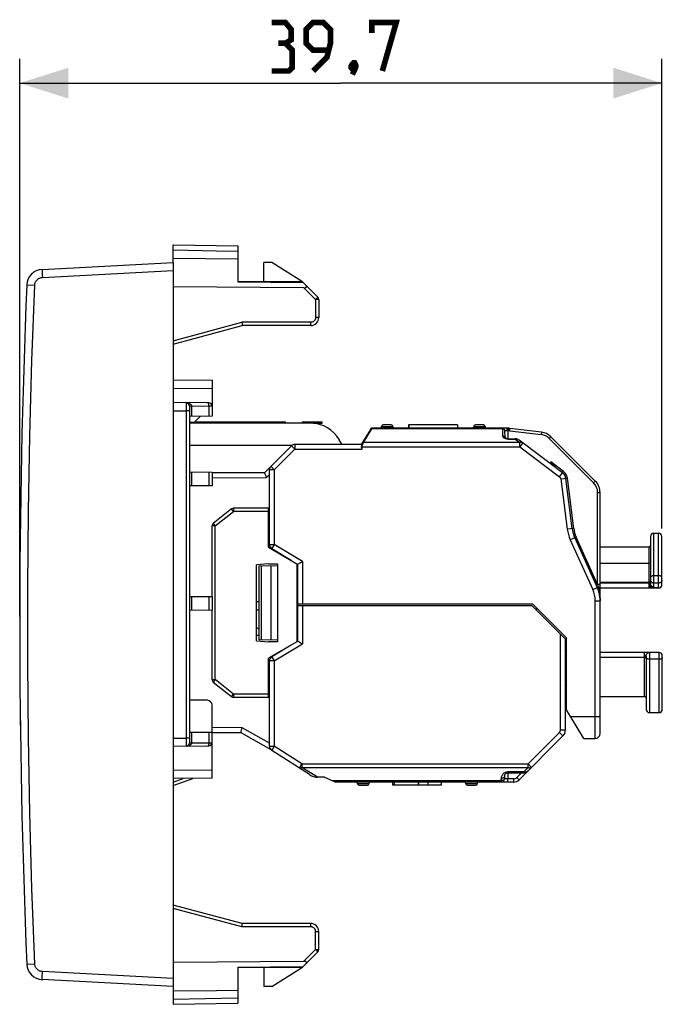
# Model space of a CAD drawing. Units: millimetres. Extents: x -57.7 to 22.5, y -22.7 to 38.3.
# Drawn here: x -57.7 to -17.9, y -22.7 to 38.3 of the extents above; entities that cross this region are included whole.
import ezdxf

# ---------------------------------------------------------------- set-up
doc = ezdxf.new("R2010")
doc.units = ezdxf.units.MM
doc.header["$LTSCALE"] = 16.335
doc.layers.get('0').update_dxf_attribs({"linetype": 'CONTINUOUS'})
for name, color, linetype in [('ASSI', 7, 'CONTINUOUS'), ('DRAFT', 7, 'CONTINUOUS'), ('IMPORT_IGES', 7, 'CONTINUOUS'), ('RACCORDO', 7, 'CONTINUOUS')]:
    doc.layers.add(name, color=color, linetype=linetype)
doc.styles.get("Standard").update_dxf_attribs({"font": 'txt', "width": 0.8})
doc.dimstyles.new('DIMSTYLE_2', dxfattribs={"dimtxt": 3, "dimasz": 3, "dimexe": 1.5, "dimexo": 0.5, "dimgap": 0.75, "dimtad": 1, "dimdec": 1, "dimtxsty": 'STANDARD', "dimblk": '_FILLED', "dimblk1": '_FILLED', "dimblk2": '_FILLED', "dimcen": 0.09, "dimazin": 2, "dimtfac": 1, "dimtdec": 1, "dimtofl": 0, "dimtmove": 0, "dimatfit": 3, "dimldrblk": '_FILLED', "dimfxl": 1, "dimtolj": 1, "dimarcsym": 0})

# ---------------------------------------------------------------- blocks, each defined once
blk = doc.blocks.new('_FILLED')
at = {"color": 0, "linetype": 'BYBLOCK'}
blk.add_solid([(0, 0), (-1, 0.317), (-1, -0.317)], dxfattribs=at)
blk = doc.blocks.new('*D2')
at = {"color": 7, "linetype": 'CONTINUOUS'}
for p, q in [((-57.7, 1.343), (-57.7, 35.843)), ((-17.975, 6.79), (-17.975, 35.843)), ((-57.7, 34.343), (-37.837, 34.343)), ((-17.975, 34.343), (-37.837, 34.343))]:
    blk.add_line(p, q, dxfattribs=at)
at = {"color": 7, "linetype": 'CONTINUOUS', "xscale": 3, "yscale": 3, "zscale": 3, "rotation": 180}
blk.add_blockref('_FILLED', (-57.7, 34.343), dxfattribs=at)
at = {"color": 7, "linetype": 'CONTINUOUS', "xscale": 3, "yscale": 3, "zscale": 3}
blk.add_blockref('_FILLED', (-17.975, 34.343), dxfattribs=at)

msp = doc.modelspace()

# ---------------------------------------------------------------- linework, layer by layer
at = {"color": 7, "linetype": 'CONTINUOUS'}
for p, q in [((-56.311, 22.818), (-48.2, 23.243)), ((-48.2, 23.243), (-48.2, -21.557)), ((-42.1, 23.243), (-42.6, 23.243)), ((-46.9, 13.343), (-47.2, 13.343)), ((-46.77, 13.293), (-46.77, 13.393)), ((-46.77, 13.393), (-46.661, 13.393)), ((-46.747, 13.293), (-46.747, 13.393)), ((-46.738, 13.293), (-46.738, 13.393)), ((-46.685, 13.293), (-46.685, 13.393)), ((-46.661, 13.293), (-46.661, 13.393)), ((-46.655, 13.393), (-43.27, 13.393)), ((-46.448, 13.293), (-46.448, 13.393)), ((-46.285, 13.293), (-46.285, 13.393)), ((-46.265, 13.293), (-46.265, 13.393)), ((-46.089, 13.293), (-46.089, 13.393)), ((-45.642, 13.293), (-45.642, 13.393)), ((-45.621, 13.293), (-45.621, 13.393)), ((-45.493, 13.293), (-45.493, 13.393)), ((-45.216, 13.293), (-45.216, 13.393)), ((-45.204, 13.293), (-45.204, 13.393)), ((-45.008, 13.293), (-45.008, 13.393)), ((-44.863, 13.293), (-44.863, 13.393)), ((-44.839, 13.293), (-44.839, 13.393)), ((-44.796, 13.293), (-44.796, 13.393)), ((-44.197, 13.293), (-44.197, 13.393)), ((-44.114, 13.293), (-44.114, 13.393)), ((-44.096, 13.293), (-44.096, 13.393)), ((-44.025, 13.293), (-44.025, 13.393)), ((-43.963, 13.293), (-43.963, 13.393)), ((-43.909, 13.393), (-43.909, 13.293)), ((-43.9, 13.293), (-43.9, 13.393)), ((-43.838, 13.293), (-43.838, 13.393)), ((-43.81, 13.293), (-43.81, 13.393)), ((-43.388, 13.293), (-43.388, 13.393)), ((-43.357, 13.293), (-43.357, 13.393)), ((-43.295, 13.293), (-43.295, 13.393)), ((-43.27, 13.293), (-43.27, 13.393)), ((-43.267, 13.393), (-42.952, 13.393)), ((-43.112, 13.293), (-43.112, 13.393)), ((-42.95, 13.293), (-42.95, 13.393)), ((-42.95, 13.393), (-41.265, 13.393)), ((-42.939, 13.293), (-42.939, 13.393)), ((-42.653, 13.293), (-42.653, 13.393)), ((-42.335, 13.293), (-42.335, 13.393)), ((-42.319, 13.293), (-42.319, 13.393)), ((-42.078, 13.293), (-42.078, 13.393)), ((-41.904, 13.293), (-41.904, 13.393)), ((-41.884, 13.293), (-41.884, 13.393)), ((-41.747, 13.293), (-41.747, 13.393)), ((-41.531, 13.293), (-41.531, 13.393)), ((-41.517, 13.293), (-41.517, 13.393)), ((-41.264, 13.293), (-41.264, 13.393)), ((-40.2, 13.293), (-40.2, 13.393)), ((-40.2, 13.393), (-38.981, 13.393)), ((-39.522, 13.293), (-38.981, 13.293)), ((-39.424, 13.293), (-39.424, 13.393)), ((-39.019, 13.293), (-39.019, 13.393)), ((-38.981, 13.293), (-38.981, 13.393)), ((-42.9, 2.243), (-43.05, 2.243)), ((-43.05, 1.743), (-42.9, 1.743)), ((-48.2, -21.557), (-56.311, -21.132)), ((-42.1, -21.557), (-42.6, -21.557))]:
    msp.add_line(p, q, dxfattribs=at)
at = {"color": 250, "linetype": 'CONTINUOUS'}
for p, q in [((-56.309, 22.652), (-56.305, 22.568)), ((-56.305, 22.568), (-56.301, 22.472)), ((-56.293, 22.318), (-48.2, 22.742)), ((-56.301, 22.472), (-56.293, 22.318)), ((-46.652, 13.293), (-46.652, 13.393)), ((-46.576, 13.293), (-46.576, 13.393)), ((-46.226, 13.293), (-46.226, 13.393)), ((-45.792, 13.293), (-45.792, 13.393)), ((-45.71, 13.293), (-45.71, 13.393)), ((-45.516, 13.293), (-45.516, 13.393)), ((-44.958, 13.293), (-44.958, 13.393)), ((-43.801, 13.293), (-43.801, 13.393)), ((-43.782, 13.293), (-43.782, 13.393)), ((-43.72, 13.293), (-43.72, 13.393)), ((-43.61, 13.293), (-43.61, 13.393)), ((-43.443, 13.293), (-43.443, 13.393)), ((-43.178, 13.293), (-43.178, 13.393)), ((-42.58, 13.293), (-42.58, 13.393)), ((-41.938, 13.293), (-41.938, 13.393)), ((-41.406, 13.293), (-41.406, 13.393)), ((-41.274, 13.293), (-41.274, 13.393)), ((-40.078, 13.293), (-40.078, 13.393)), ((-39.782, 13.293), (-39.782, 13.393)), ((-39.522, 13.293), (-39.522, 13.393)), ((-39.188, 13.293), (-39.188, 13.393)), ((-57.258, -20.176), (-57.255, -20.175)), ((-57.255, -20.175), (-56.767, -20.155)), ((-56.299, -20.737), (-56.293, -20.633)), ((-48.2, -21.057), (-56.293, -20.633)), ((-56.311, -21.037), (-56.309, -20.967)), ((-56.309, -20.967), (-56.305, -20.882)), ((-56.305, -20.882), (-56.299, -20.737))]:
    msp.add_line(p, q, dxfattribs=at)
at = {"color": 7, "linetype": 'CONTINUOUS', "const_width": 0.35}
for points in [[(-41.266, 36.807), (-40.909, 37.021), (-40.909, 37.664), (-41.266, 38.093), (-42.123, 38.093)], [(-39.551, 35.093), (-38.694, 35.95), (-38.48, 36.807), (-38.48, 37.664), (-38.909, 38.093), (-39.551, 38.093), (-39.98, 37.664), (-39.98, 36.807), (-39.551, 36.378), (-38.623, 36.378)], [(-35.909, 37.45), (-35.909, 38.093), (-34.409, 38.093), (-35.266, 35.093)], [(-42.123, 35.093), (-41.051, 35.093), (-40.837, 35.307), (-40.837, 36.378), (-41.266, 36.807), (-41.694, 36.807)], [(-36.98, 35.593), (-36.909, 35.45), (-36.909, 35.378), (-37.051, 35.236), (-37.123, 35.236), (-37.194, 35.307), (-37.194, 35.378), (-37.123, 35.521), (-37.051, 35.593), (-36.98, 35.593)], [(-36.909, 35.378), (-36.98, 35.164), (-37.123, 34.878)]]:
    msp.add_lwpolyline(points, dxfattribs=at)
at = {"color": 250, "linetype": 'CONTINUOUS'}
for points in [[(-56.311, 22.818), (-56.312, 22.815), (-56.312, 22.807), (-56.312, 22.793), (-56.312, 22.774), (-56.312, 22.751), (-56.311, 22.722), (-56.309, 22.652)], [(-56.767, 21.84), (-56.763, 21.881), (-56.757, 21.921), (-56.747, 21.961), (-56.734, 22), (-56.717, 22.037), (-56.698, 22.073), (-56.675, 22.108), (-56.65, 22.14), (-56.623, 22.171), (-56.593, 22.199), (-56.56, 22.224), (-56.526, 22.247), (-56.49, 22.266), (-56.453, 22.283), (-56.414, 22.297), (-56.375, 22.307), (-56.335, 22.314), (-56.293, 22.318)], [(-57.258, 21.861), (-57.255, 21.861), (-56.767, 21.84)], [(-56.767, -20.155), (-56.941, -15.49), (-57.072, -10.824), (-57.159, -6.158), (-57.203, -1.491), (-57.203, 3.177), (-57.159, 7.844), (-57.072, 12.51), (-56.941, 17.175), (-56.767, 21.84)], [(-56.293, -20.633), (-56.335, -20.629), (-56.375, -20.622), (-56.414, -20.612), (-56.453, -20.598), (-56.49, -20.581), (-56.526, -20.561), (-56.56, -20.539), (-56.593, -20.513), (-56.623, -20.485), (-56.65, -20.455), (-56.675, -20.422), (-56.698, -20.388), (-56.717, -20.352), (-56.734, -20.314), (-56.747, -20.275), (-56.757, -20.236), (-56.763, -20.196), (-56.767, -20.155)], [(-56.311, -21.132), (-56.312, -21.129), (-56.312, -21.121), (-56.312, -21.108), (-56.312, -21.089), (-56.312, -21.065), (-56.311, -21.037)]]:
    msp.add_lwpolyline(points, dxfattribs=at)
at = {"color": 7, "linetype": 'CONTINUOUS'}
for centre, radius, start, end in [((-56.259, 21.819), 1, 93, 177.59077), ((442.3, 0.843), 500, 177.59077, 182.40923), ((-56.259, -20.134), 1, 182.40923, 267)]:
    msp.add_arc(centre, radius, start, end, dxfattribs=at)
at = {"layer": 'ASSI', "color": 7, "linetype": 'CONTINUOUS'}
for p, q in [((-45.8, 2.553), (-45.8, 6.946)), ((-45.8, -2.56), (-45.8, 1.733))]:
    msp.add_line(p, q, dxfattribs=at)
at = {"layer": 'ASSI', "color": 250, "linetype": 'CONTINUOUS'}
msp.add_line((-45.6, -2.56), (-45.6, 6.946), dxfattribs=at)
at = {"layer": 'DRAFT', "color": 7, "linetype": 'CONTINUOUS'}
for p, q in [((-48.2, 23.243), (-48.2, 24.343)), ((-48.2, 24.343), (-44.2, 24.273)), ((-48.2, 24.023), (-45.52, 23.97)), ((-45.52, 23.97), (-44.2, 23.943)), ((-44.2, 24.273), (-44.2, 22.043)), ((-48.2, 23.506), (-44.2, 23.473)), ((-42.6, 22.043), (-42.6, 23.243)), ((-40.2, 22.043), (-42.1, 23.243)), ((-40.2, 22.043), (-44.2, 22.043)), ((-44.2, 22.043), (-40.164, 22.007)), ((-40.2, 22.043), (-40.164, 22.007)), ((-46.516, 13.726), (-46.9, 13.343)), ((-44.2, -20.357), (-40.164, -20.322)), ((-44.2, -20.357), (-40.2, -20.357)), ((-44.2, -20.357), (-44.2, -22.587)), ((-42.6, -20.357), (-42.6, -21.557)), ((-42.1, -21.557), (-40.2, -20.357)), ((-40.2, -20.357), (-40.164, -20.322)), ((-48.2, -21.557), (-48.2, -22.657)), ((-48.2, -21.82), (-45.52, -21.797)), ((-45.52, -21.797), (-44.2, -21.787)), ((-48.2, -22.337), (-44.2, -22.257)), ((-48.2, -22.657), (-44.2, -22.587))]:
    msp.add_line(p, q, dxfattribs=at)
at = {"layer": 'IMPORT_IGES', "color": 7, "linetype": 'CONTINUOUS'}
for p, q in [((-39.676, 13.293), (-47.2, 13.293)), ((-36.009, 12.916), (-36.544, 12.037)), ((-27.61, 12.993), (-35.905, 12.993)), ((-34.712, 13.193), (-35.212, 13.193)), ((-30.613, 13.193), (-33.649, 13.193)), ((-33.648, 13.193), (-33.648, 12.993)), ((-33.612, 12.993), (-33.612, 13.193)), ((-30.613, 13.193), (-30.613, 12.993)), ((-29.013, 13.193), (-29.513, 13.193)), ((-27.837, 12.952), (-27.838, 12.993)), ((-27.677, 12.398), (-27.688, 12.846)), ((-25.425, 12.747), (-27.373, 12.979)), ((-37.777, 11.993), (-37.928, 12.264)), ((-27.472, 12.336), (-27.048, 12.336)), ((-24.118, 10.224), (-26.81, 12.253)), ((-24.836, 12.461), (-22.093, 9.717)), ((-47.2, 11.943), (-40.841, 11.943)), ((-42.56, 10.232), (-40.888, 11.905)), ((-40.675, 11.993), (-36.558, 11.993)), ((-36.558, 11.985), (-36.558, 11.86)), ((-36.544, 12.037), (-36.546, 12.033)), ((-42.25, 5.797), (-42.25, 10.418)), ((-42.56, 10.232), (-45.8, 10.221)), ((-42.552, 10.211), (-42.514, 10.119)), ((-42.514, 10.119), (-42.5, 10.087)), ((-23.529, 6.782), (-23.923, 9.888)), ((-21.8, -5.903), (-21.8, 9.01)), ((-44.589, 8), (-45.724, 7.103)), ((-42.3, 8.043), (-44.465, 8.043)), ((-42.3, 5.619), (-42.3, 8.043)), ((-23.368, 6.212), (-21.977, 3.135)), ((-18.675, 6.29), (-18.675, 3.354)), ((-18.475, 6.49), (-18.175, 6.49)), ((-17.975, 3.293), (-17.975, 6.29)), ((-42.3, 5.619), (-40.55, 4.608)), ((-42.105, 5.54), (-40.914, 4.819)), ((-21.8, 5.647), (-18.775, 5.647)), ((-42.3, 4.608), (-43.05, 4.543)), ((-43.05, -0.157), (-43.05, 4.543)), ((-42.9, 4.483), (-41.75, 4.503)), ((-42.9, 4.483), (-42.9, -0.098)), ((-42.3, 4.608), (-41.75, 4.608)), ((-42.15, -0.111), (-42.15, 4.496)), ((-41.75, 4.608), (-41.75, -0.223)), ((-40.55, 4.608), (-40.55, -0.223)), ((-40.55, 4.598), (-40.5, 4.568)), ((-40.443, 4.599), (-40.5, 4.568)), ((-40.5, -0.182), (-40.5, 4.568)), ((-18.175, 3.093), (-21.8, 3.093)), ((-25.95, 2.098), (-40.5, 2.098)), ((-25.99, 1.998), (-40.5, 1.998)), ((-23.95, -0.042), (-25.99, 1.998)), ((-23.87, 0.018), (-25.95, 2.098)), ((-25.65, 1.798), (-25.79, 1.798)), ((-43.05, 0.657), (-42.9, 0.584)), ((-42.9, 0.155), (-43.05, 0.155)), ((-23.87, -4.431), (-23.87, 0.018)), ((-43.05, -0.157), (-42.3, -0.223)), ((-41.75, -0.118), (-42.9, -0.098)), ((-40.55, -0.223), (-42.3, -1.233)), ((-41.75, -0.223), (-42.3, -0.223)), ((-40.914, -0.433), (-42.105, -1.155)), ((-40.5, -0.182), (-40.55, -0.213)), ((-40.5, -0.182), (-40.497, -0.184)), ((-40.497, -0.184), (-40.443, -0.214)), ((-23.95, -0.042), (-23.95, -5.7)), ((-18.15, -0.887), (-21.8, -0.887)), ((-19.05, -1.087), (-18.974, -1.087)), ((-18.95, -1.088), (-18.95, -4.408)), ((-17.95, -4.408), (-17.95, -1.087)), ((-42.3, -3.657), (-42.3, -1.233)), ((-42.25, -6.693), (-42.25, -1.411)), ((-45.724, -2.717), (-44.589, -3.614)), ((-23.95, -2.853), (-23.87, -2.955)), ((-21.8, -3.608), (-19.05, -3.608)), ((-44.465, -3.657), (-42.3, -3.657)), ((-23.95, -4.253), (-23.87, -4.253)), ((-22.8, -6.203), (-23.87, -4.431)), ((-18.75, -4.608), (-18.15, -4.608)), ((-45.8, -5.835), (-44.025, -5.842)), ((-44.025, -5.842), (-42.166, -6.9)), ((-44.01, -5.781), (-43.987, -5.694)), ((-43.987, -5.694), (-43.957, -5.582)), ((-43.957, -5.582), (-43.946, -5.542)), ((-24.096, -6.054), (-26.803, -8.761)), ((-22.8, -6.203), (-22.1, -6.203)), ((-39.776, -8.439), (-42.111, -6.946)), ((-27.706, -8.53), (-27.706, -8.529)), ((-27.5, -8.328), (-26.523, -8.328)), ((-38.843, -8.609), (-39.283, -8.61)), ((-38.842, -8.608), (-38.144, -8.907)), ((-27.157, -8.907), (-38.144, -8.907)), ((-36.7, -9.107), (-36.2, -9.107)), ((-31.613, -9.107), (-34.649, -9.107)), ((-34.648, -8.907), (-34.648, -9.107)), ((-33.031, -9.107), (-33.031, -8.907)), ((-33.013, -9.107), (-33.013, -8.907)), ((-31.613, -9.107), (-31.613, -8.907)), ((-30, -9.107), (-29.5, -9.107))]:
    msp.add_line(p, q, dxfattribs=at)
at = {"layer": 'IMPORT_IGES', "color": 250, "linetype": 'CONTINUOUS'}
for p, q in [((-36.441, 12.1), (-35.923, 12.952)), ((-27.837, 12.952), (-35.923, 12.952)), ((-35.312, 13.093), (-34.612, 13.093)), ((-29.613, 13.093), (-28.913, 13.093)), ((-27.837, 12.952), (-27.827, 12.518)), ((-27.688, 12.846), (-27.557, 12.844)), ((-27.477, 12.988), (-27.487, 12.839)), ((-27.476, 12.336), (-27.487, 12.839)), ((-27.391, 12.83), (-27.373, 12.979)), ((-27.391, 12.83), (-25.443, 12.598)), ((-27.679, 12.409), (-27.677, 12.392)), ((-27.507, 12.317), (-27.542, 12.32)), ((-27.472, 12.316), (-27.507, 12.317)), ((-27.472, 12.316), (-27.472, 12.336)), ((-27.472, 12.316), (-27.048, 12.316)), ((-27.048, 12.336), (-27.048, 12.316)), ((-27.048, 12.316), (-26.761, 12.1)), ((-26.81, 12.253), (-26.834, 12.269)), ((-25.425, 12.747), (-25.443, 12.598)), ((-24.836, 12.461), (-24.942, 12.355)), ((-24.942, 12.355), (-22.199, 9.611)), ((-41.95, 10.418), (-40.675, 11.693)), ((-40.675, 11.693), (-40.888, 11.905)), ((-40.675, 11.993), (-40.675, 11.693)), ((-40.675, 11.693), (-36.508, 11.693)), ((-36.557, 11.84), (-26.761, 11.84)), ((-36.544, 12.036), (-36.544, 12.037)), ((-36.544, 12.035), (-36.544, 12.036)), ((-36.535, 12.013), (-36.538, 12.019)), ((-36.466, 12.039), (-36.508, 11.935)), ((-36.508, 11.693), (-36.508, 11.935)), ((-26.761, 12.1), (-36.441, 12.1)), ((-26.761, 11.84), (-26.761, 12.1)), ((-26.58, 12.08), (-26.761, 11.84)), ((-26.761, 11.84), (-24.299, 9.985)), ((-41.95, 10.418), (-42.25, 10.418)), ((-42.162, 10.631), (-41.95, 10.418)), ((-41.95, 10.418), (-41.95, 5.797)), ((-24.85, 10.775), (-24.85, 10.901)), ((-24.058, 10.304), (-24.85, 10.901)), ((-24.741, 10.784), (-24.85, 10.901)), ((-24.81, 10.776), (-24.85, 10.901)), ((-24.615, 10.649), (-24.741, 10.784)), ((-24.547, 10.577), (-24.615, 10.649)), ((-45.8, 9.921), (-42.437, 9.933)), ((-42.437, 9.933), (-42.25, 10.119)), ((-24.299, 9.985), (-24.058, 10.304)), ((-24.221, 9.85), (-23.824, 9.9)), ((-24.221, 9.85), (-23.826, 6.744)), ((-23.43, 6.794), (-23.824, 9.9)), ((-22.093, 9.717), (-22.199, 9.611)), ((-21.95, 9.01), (-21.8, 9.01)), ((-21.95, 3.318), (-21.95, 9.01)), ((-44.465, 7.843), (-44.589, 8)), ((-44.465, 8.043), (-44.465, 7.843)), ((-45.6, 6.946), (-44.465, 7.843)), ((-42.3, 7.843), (-44.465, 7.843)), ((-45.6, 6.946), (-45.8, 6.946)), ((-45.724, 7.103), (-45.6, 6.946)), ((-23.43, 6.794), (-23.826, 6.744)), ((-23.277, 6.253), (-23.641, 6.088)), ((-21.95, 3.318), (-23.277, 6.253)), ((-18.475, 3.164), (-18.475, 6.49)), ((-18.175, 3.093), (-18.175, 6.49)), ((-42.25, 5.797), (-41.95, 5.797)), ((-41.95, 5.797), (-42.105, 5.54)), ((-40.2, 4.737), (-41.95, 5.797)), ((-23.641, 6.088), (-22.25, 3.011)), ((-18.775, 5.647), (-18.775, 3.093)), ((-42.74, -0.101), (-42.74, 4.486)), ((-40.2, 4.737), (-40.2, 2.098)), ((-18.775, 4.61), (-21.8, 4.61)), ((-18.175, 3.864), (-18.475, 3.864)), ((-22.25, 3.011), (-21.911, 3.164)), ((-21.8, 3.318), (-21.95, 3.318)), ((-21.8, 3.468), (-18.775, 3.468)), ((-18.775, 3.404), (-21.8, 3.404)), ((-18.722, 3.397), (-18.726, 3.4)), ((-18.704, 3.335), (-18.696, 3.366)), ((-18.676, 3.488), (-18.675, 3.492)), ((-18.56, 3.111), (-18.537, 3.103)), ((-18.175, 3.103), (-18.537, 3.103)), ((-18.537, 3.103), (-18.537, 3.093)), ((-18.488, 3.135), (-18.482, 3.142)), ((-18.175, 3.407), (-18.475, 3.407)), ((-18.175, 3.103), (-18.14, 3.106)), ((-40.2, 1.998), (-40.2, -0.351)), ((-22.1, 2.314), (-21.8, 2.314)), ((-22.1, -6.203), (-22.1, 2.314)), ((-24.25, -5.7), (-24.25, 0.258)), ((-41.95, -1.411), (-40.2, -0.351)), ((-42.105, -1.155), (-41.95, -1.411)), ((-19.05, -1.2), (-21.8, -1.2)), ((-19.05, -3.608), (-19.05, -1.087)), ((-18.75, -0.89), (-18.75, -4.608)), ((-18.15, -4.608), (-18.15, -0.887)), ((-41.95, -1.411), (-42.25, -1.411)), ((-41.95, -1.411), (-41.95, -6.693)), ((-18.948, -1.236), (-18.95, -1.226)), ((-18.15, -1.302), (-18.75, -1.302)), ((-45.8, -2.56), (-45.6, -2.56)), ((-45.6, -2.56), (-45.724, -2.717)), ((-44.465, -3.457), (-45.6, -2.56)), ((-44.589, -3.614), (-44.465, -3.457)), ((-44.465, -3.457), (-44.465, -3.657)), ((-42.3, -3.457), (-44.465, -3.457)), ((-43.946, -5.542), (-45.8, -5.535)), ((-42.25, -6.508), (-43.946, -5.542)), ((-24.308, -5.842), (-26.253, -7.786)), ((-24.308, -5.842), (-24.096, -6.054)), ((-23.95, -5.7), (-24.25, -5.7)), ((-42.25, -6.693), (-41.95, -6.693)), ((-41.95, -6.693), (-42.111, -6.946)), ((-40.24, -7.786), (-41.95, -6.693)), ((-40.402, -8.039), (-40.24, -7.786)), ((-40.24, -7.786), (-26.253, -7.786)), ((-40.24, -7.786), (-40.24, -7.998)), ((-26.253, -7.786), (-26.041, -7.998)), ((-26.253, -7.998), (-26.253, -7.786)), ((-40.24, -7.998), (-26.253, -7.998)), ((-39.283, -8.61), (-40.24, -7.998)), ((-26.523, -8.269), (-27.5, -8.269)), ((-27.5, -8.269), (-27.5, -8.328)), ((-26.653, -8.328), (-26.945, -8.619)), ((-26.253, -7.998), (-26.523, -8.269)), ((-26.523, -8.269), (-26.491, -8.276)), ((-26.523, -8.269), (-26.523, -8.328)), ((-38.349, -8.819), (-27.907, -8.819)), ((-36.1, -9.007), (-36.8, -9.007)), ((-34.546, -8.907), (-34.546, -9.107)), ((-32.425, -9.107), (-32.425, -8.907)), ((-29.4, -9.007), (-30.1, -9.007)), ((-27.907, -8.907), (-27.907, -8.819)), ((-27.507, -8.707), (-27.707, -8.709)), ((-27.157, -8.707), (-27.507, -8.707)), ((-27.507, -8.907), (-27.507, -8.707)), ((-27.157, -8.707), (-27.157, -8.907)), ((-26.945, -8.619), (-26.803, -8.761))]:
    msp.add_line(p, q, dxfattribs=at)
at = {"layer": 'IMPORT_IGES', "color": 7, "linetype": 'CONTINUOUS'}
for points in [[(-35.953, 12.98), (-35.961, 12.976), (-35.968, 12.97), (-35.975, 12.965), (-35.98, 12.959), (-35.984, 12.955), (-35.986, 12.951), (-35.989, 12.948), (-35.991, 12.945), (-35.992, 12.943), (-35.994, 12.94), (-35.996, 12.937), (-35.998, 12.934), (-36, 12.931), (-36.003, 12.927), (-36.008, 12.918)], [(-35.954, 12.98), (-35.962, 12.975), (-35.969, 12.97), (-35.976, 12.964), (-35.981, 12.958), (-35.985, 12.954), (-35.987, 12.95), (-35.989, 12.948)], [(-35.905, 12.993), (-35.915, 12.992), (-35.925, 12.991), (-35.935, 12.988), (-35.944, 12.985), (-35.953, 12.98)], [(-27.472, 12.336), (-27.479, 12.336), (-27.507, 12.338), (-27.535, 12.341), (-27.561, 12.345), (-27.587, 12.352), (-27.61, 12.359), (-27.63, 12.368), (-27.648, 12.377), (-27.661, 12.385), (-27.671, 12.393), (-27.676, 12.398)], [(-26.81, 12.253), (-26.835, 12.27), (-26.878, 12.295), (-26.923, 12.314), (-26.969, 12.327), (-27.015, 12.335), (-27.048, 12.336)], [(-36.558, 11.86), (-36.558, 11.858), (-36.558, 11.855), (-36.558, 11.853), (-36.558, 11.851), (-36.558, 11.849), (-36.558, 11.847), (-36.557, 11.844), (-36.557, 11.842), (-36.557, 11.84)], [(-36.508, 11.693), (-36.523, 11.73), (-36.53, 11.747), (-36.536, 11.764), (-36.542, 11.781), (-36.547, 11.796), (-36.551, 11.812), (-36.555, 11.826), (-36.557, 11.84)], [(-42.56, 10.232), (-42.559, 10.23), (-42.552, 10.211)], [(-42.5, 10.087), (-42.47, 10.013), (-42.454, 9.974), (-42.437, 9.933)], [(-40.2, 4.737), (-40.243, 4.713), (-40.283, 4.69), (-40.322, 4.668), (-40.357, 4.648), (-40.39, 4.629), (-40.443, 4.599)], [(-40.443, -0.214), (-40.419, -0.228), (-40.357, -0.262)], [(-40.357, -0.262), (-40.322, -0.283), (-40.283, -0.305), (-40.243, -0.328), (-40.2, -0.351)], [(-19.05, -1.087), (-19.05, -1.061), (-19.05, -1.034), (-19.05, -1.009), (-19.049, -0.985), (-19.049, -0.963), (-19.049, -0.943), (-19.05, -0.926), (-19.051, -0.912), (-19.052, -0.901), (-19.052, -0.893), (-19.052, -0.889), (-19.051, -0.887)], [(-18.974, -1.087), (-18.964, -1.087), (-18.956, -1.087), (-18.951, -1.088), (-18.95, -1.088)], [(-44.025, -5.842), (-44.025, -5.839), (-44.023, -5.832), (-44.01, -5.781)], [(-27.706, -8.529), (-27.705, -8.518), (-27.704, -8.504), (-27.702, -8.49), (-27.698, -8.477), (-27.694, -8.464), (-27.689, -8.452), (-27.684, -8.44), (-27.677, -8.429), (-27.67, -8.418), (-27.662, -8.407), (-27.654, -8.397), (-27.645, -8.388), (-27.635, -8.378), (-27.624, -8.37), (-27.612, -8.361), (-27.599, -8.353), (-27.585, -8.346), (-27.57, -8.34), (-27.554, -8.335), (-27.536, -8.331), (-27.518, -8.328), (-27.5, -8.328)], [(-26.523, -8.328), (-26.493, -8.326), (-26.452, -8.32), (-26.412, -8.308), (-26.371, -8.291), (-26.332, -8.27), (-26.294, -8.245), (-26.259, -8.216), (-26.241, -8.198)]]:
    msp.add_lwpolyline(points, dxfattribs=at)
at = {"layer": 'IMPORT_IGES', "color": 250, "linetype": 'CONTINUOUS'}
for points in [[(-35.923, 12.952), (-35.934, 12.954), (-35.946, 12.953), (-35.958, 12.952), (-35.968, 12.949), (-35.979, 12.945), (-35.988, 12.939), (-35.996, 12.932), (-36.003, 12.925), (-36.008, 12.918)], [(-35.923, 12.952), (-35.919, 12.961), (-35.916, 12.969), (-35.913, 12.975)], [(-35.913, 12.975), (-35.909, 12.984), (-35.908, 12.988), (-35.907, 12.991), (-35.906, 12.992), (-35.905, 12.993)], [(-27.779, 12.943), (-27.798, 12.948), (-27.817, 12.951), (-27.837, 12.952)], [(-27.745, 12.926), (-27.761, 12.935), (-27.779, 12.943)], [(-27.708, 12.889), (-27.718, 12.902), (-27.731, 12.915), (-27.745, 12.926)], [(-27.687, 12.826), (-27.689, 12.843), (-27.693, 12.859), (-27.699, 12.874), (-27.708, 12.889)], [(-27.61, 12.993), (-27.603, 12.991), (-27.596, 12.988), (-27.59, 12.982), (-27.584, 12.973), (-27.579, 12.963), (-27.573, 12.951), (-27.569, 12.936), (-27.565, 12.92), (-27.562, 12.903), (-27.559, 12.884), (-27.558, 12.864), (-27.557, 12.844)], [(-27.557, 12.844), (-27.55, 12.844), (-27.542, 12.843), (-27.535, 12.843), (-27.527, 12.843), (-27.519, 12.842), (-27.511, 12.841), (-27.503, 12.841), (-27.495, 12.84), (-27.487, 12.839)], [(-27.827, 12.518), (-27.807, 12.517), (-27.788, 12.514), (-27.77, 12.509), (-27.753, 12.502), (-27.737, 12.493), (-27.722, 12.482), (-27.709, 12.47), (-27.698, 12.456), (-27.689, 12.441), (-27.683, 12.425), (-27.679, 12.409)], [(-27.727, 12.379), (-27.751, 12.395), (-27.772, 12.412), (-27.79, 12.431), (-27.805, 12.451), (-27.816, 12.472), (-27.823, 12.495), (-27.827, 12.518)], [(-27.608, 12.332), (-27.641, 12.341), (-27.671, 12.352), (-27.7, 12.365), (-27.727, 12.379)], [(-27.542, 12.32), (-27.575, 12.325), (-27.608, 12.332)], [(-26.858, 12.283), (-26.884, 12.295), (-26.911, 12.305), (-26.939, 12.312), (-26.967, 12.317), (-26.995, 12.319), (-27.022, 12.319), (-27.048, 12.316)], [(-36.558, 11.985), (-36.558, 11.989), (-36.557, 11.994), (-36.556, 11.998), (-36.554, 12.002), (-36.552, 12.006), (-36.549, 12.01), (-36.546, 12.013), (-36.542, 12.016), (-36.538, 12.019)], [(-36.558, 11.919), (-36.557, 11.922), (-36.555, 11.924), (-36.552, 11.927), (-36.547, 11.929), (-36.54, 11.931), (-36.533, 11.933), (-36.525, 11.934), (-36.517, 11.934), (-36.508, 11.935)], [(-36.538, 12.019), (-36.54, 12.022), (-36.541, 12.024), (-36.542, 12.027), (-36.543, 12.029), (-36.544, 12.031), (-36.544, 12.033), (-36.544, 12.035)], [(-36.515, 11.959), (-36.519, 11.97), (-36.522, 11.981), (-36.526, 11.99), (-36.529, 11.999), (-36.532, 12.007), (-36.535, 12.013)], [(-36.441, 12.1), (-36.453, 12.101), (-36.464, 12.101), (-36.475, 12.099), (-36.486, 12.097), (-36.496, 12.093), (-36.505, 12.087), (-36.513, 12.081), (-36.521, 12.074), (-36.527, 12.065)], [(-36.508, 11.935), (-36.512, 11.947), (-36.515, 11.959)], [(-36.441, 12.1), (-36.447, 12.087), (-36.466, 12.039)], [(-26.58, 12.08), (-26.597, 12.09), (-26.614, 12.099), (-26.633, 12.106), (-26.653, 12.11), (-26.673, 12.112), (-26.695, 12.113), (-26.716, 12.11), (-26.739, 12.106), (-26.761, 12.1)], [(-24.495, 10.523), (-24.51, 10.538), (-24.547, 10.577)], [(-24.464, 10.492), (-24.479, 10.507), (-24.495, 10.523)], [(-18.675, 4.691), (-18.676, 4.677), (-18.681, 4.663), (-18.688, 4.65), (-18.698, 4.639), (-18.71, 4.629), (-18.725, 4.621), (-18.74, 4.615), (-18.757, 4.611), (-18.775, 4.61)], [(-18.475, 3.864), (-18.509, 3.862), (-18.543, 3.857), (-18.575, 3.848), (-18.603, 3.837), (-18.628, 3.823), (-18.648, 3.806), (-18.663, 3.788), (-18.672, 3.769), (-18.675, 3.749)], [(-17.975, 3.749), (-17.978, 3.769), (-17.987, 3.788), (-18.001, 3.806), (-18.021, 3.823), (-18.046, 3.837), (-18.075, 3.848), (-18.106, 3.857), (-18.14, 3.862), (-18.175, 3.864)], [(-21.95, 3.318), (-21.89, 3.079), (-21.871, 2.992), (-21.854, 2.905), (-21.839, 2.817), (-21.827, 2.729), (-21.816, 2.635), (-21.807, 2.534), (-21.802, 2.427), (-21.8, 2.314)], [(-21.911, 3.164), (-21.891, 3.163), (-21.871, 3.162), (-21.853, 3.161), (-21.838, 3.159), (-21.824, 3.157), (-21.814, 3.154), (-21.806, 3.152), (-21.801, 3.149), (-21.8, 3.147)], [(-18.775, 3.468), (-18.757, 3.469), (-18.74, 3.47), (-18.725, 3.471), (-18.71, 3.474), (-18.698, 3.477), (-18.688, 3.48), (-18.681, 3.484), (-18.676, 3.488)], [(-18.726, 3.4), (-18.731, 3.401), (-18.736, 3.402), (-18.742, 3.402), (-18.747, 3.403), (-18.752, 3.403), (-18.758, 3.403), (-18.763, 3.404), (-18.769, 3.404), (-18.775, 3.404)], [(-18.63, 3.093), (-18.65, 3.096), (-18.669, 3.105), (-18.688, 3.121), (-18.705, 3.142), (-18.719, 3.167), (-18.73, 3.196), (-18.738, 3.229), (-18.743, 3.263), (-18.744, 3.299), (-18.742, 3.335), (-18.736, 3.369), (-18.726, 3.4)], [(-18.726, 3.4), (-18.716, 3.404), (-18.707, 3.409), (-18.699, 3.414), (-18.692, 3.42), (-18.686, 3.426), (-18.681, 3.432), (-18.677, 3.439), (-18.675, 3.447)], [(-18.696, 3.366), (-18.698, 3.371), (-18.701, 3.375), (-18.704, 3.379), (-18.707, 3.383), (-18.711, 3.387), (-18.714, 3.39), (-18.718, 3.394), (-18.722, 3.397)], [(-18.64, 3.133), (-18.661, 3.155), (-18.678, 3.18), (-18.692, 3.209), (-18.701, 3.24), (-18.707, 3.271), (-18.708, 3.303), (-18.704, 3.335)], [(-18.696, 3.366), (-18.699, 3.338), (-18.698, 3.311)], [(-18.698, 3.311), (-18.694, 3.283), (-18.687, 3.255), (-18.676, 3.227), (-18.662, 3.201), (-18.646, 3.177), (-18.627, 3.156), (-18.606, 3.137), (-18.584, 3.122), (-18.56, 3.111)], [(-18.675, 3.354), (-18.675, 3.355), (-18.676, 3.357), (-18.677, 3.358), (-18.679, 3.36), (-18.681, 3.361), (-18.684, 3.362), (-18.688, 3.364), (-18.691, 3.365), (-18.696, 3.366)], [(-18.475, 3.407), (-18.509, 3.41), (-18.543, 3.418), (-18.575, 3.432), (-18.603, 3.451), (-18.628, 3.475), (-18.648, 3.502), (-18.663, 3.532), (-18.672, 3.564), (-18.675, 3.597)], [(-18.475, 3.164), (-18.509, 3.167), (-18.543, 3.176), (-18.575, 3.19), (-18.603, 3.208), (-18.628, 3.232), (-18.648, 3.259), (-18.663, 3.289), (-18.672, 3.321), (-18.675, 3.354)], [(-18.537, 3.093), (-18.564, 3.095), (-18.591, 3.103), (-18.617, 3.116), (-18.64, 3.133)], [(-18.537, 3.103), (-18.525, 3.109), (-18.513, 3.115), (-18.503, 3.121), (-18.495, 3.128), (-18.488, 3.135)], [(-18.482, 3.142), (-18.478, 3.149), (-18.476, 3.157), (-18.475, 3.164)], [(-17.975, 3.597), (-17.978, 3.564), (-17.987, 3.532), (-18.001, 3.502), (-18.021, 3.475), (-18.046, 3.451), (-18.075, 3.432), (-18.106, 3.418), (-18.14, 3.41), (-18.175, 3.407)], [(-18.14, 3.106), (-18.106, 3.114), (-18.075, 3.128), (-18.046, 3.147), (-18.021, 3.171), (-18.001, 3.198), (-17.987, 3.228), (-17.978, 3.26), (-17.975, 3.293)], [(-18.985, -1.213), (-19, -1.207), (-19.015, -1.203), (-19.032, -1.201), (-19.05, -1.2)], [(-18.95, -1.256), (-18.951, -1.246), (-18.956, -1.237), (-18.963, -1.228), (-18.973, -1.22), (-18.985, -1.213)], [(-18.95, -1.087), (-18.948, -1.061), (-18.943, -1.035), (-18.934, -1.01), (-18.923, -0.987), (-18.908, -0.965), (-18.891, -0.946), (-18.872, -0.929), (-18.85, -0.914), (-18.827, -0.903), (-18.802, -0.894), (-18.776, -0.889), (-18.75, -0.887)], [(-18.891, -0.948), (-18.871, -0.931), (-18.85, -0.916), (-18.826, -0.905), (-18.801, -0.896), (-18.776, -0.891), (-18.75, -0.89)], [(-18.75, -0.89), (-18.75, -0.889), (-18.75, -0.889), (-18.75, -0.888), (-18.75, -0.888), (-18.75, -0.888), (-18.75, -0.887), (-18.75, -0.887), (-18.75, -0.887), (-18.75, -0.887)], [(-23.87, -1.254), (-23.888, -1.266), (-23.909, -1.284), (-23.927, -1.304), (-23.939, -1.325), (-23.947, -1.346), (-23.95, -1.368)], [(-18.75, -1.302), (-18.776, -1.301), (-18.801, -1.299), (-18.826, -1.296), (-18.85, -1.292), (-18.871, -1.286), (-18.891, -1.28), (-18.908, -1.272), (-18.923, -1.264), (-18.934, -1.255), (-18.943, -1.245), (-18.948, -1.236)], [(-17.95, -1.226), (-17.951, -1.236), (-17.956, -1.245), (-17.965, -1.255), (-17.976, -1.264), (-17.991, -1.272), (-18.008, -1.28), (-18.028, -1.286), (-18.05, -1.292), (-18.073, -1.296), (-18.098, -1.299), (-18.124, -1.301), (-18.15, -1.302)], [(-23.621, -4.843), (-21.802, -4.843), (-21.8, -4.843)], [(-40.24, -7.998), (-40.261, -8.013), (-40.282, -8.026), (-40.302, -8.036), (-40.321, -8.044), (-40.34, -8.048), (-40.357, -8.05), (-40.374, -8.049), (-40.388, -8.045), (-40.402, -8.039)], [(-27.906, -8.669), (-27.901, -8.619), (-27.892, -8.573), (-27.88, -8.531), (-27.863, -8.492), (-27.843, -8.457), (-27.819, -8.424), (-27.792, -8.393), (-27.761, -8.364), (-27.727, -8.339), (-27.691, -8.317), (-27.653, -8.299), (-27.614, -8.286), (-27.576, -8.276)], [(-27.576, -8.276), (-27.538, -8.27), (-27.5, -8.269)], [(-26.491, -8.276), (-26.458, -8.28), (-26.425, -8.28)], [(-26.425, -8.28), (-26.392, -8.276), (-26.359, -8.268), (-26.327, -8.257), (-26.296, -8.241), (-26.267, -8.222), (-26.241, -8.198)], [(-26.253, -7.998), (-26.224, -8.011), (-26.196, -8.021), (-26.169, -8.027), (-26.143, -8.031), (-26.118, -8.031), (-26.095, -8.027), (-26.075, -8.021), (-26.056, -8.011), (-26.041, -7.998)], [(-27.907, -8.819), (-27.907, -8.803), (-27.907, -8.786), (-27.907, -8.769), (-27.907, -8.753), (-27.907, -8.736), (-27.907, -8.719), (-27.906, -8.702), (-27.906, -8.686), (-27.906, -8.669)], [(-27.805, -8.8), (-27.829, -8.808), (-27.854, -8.815), (-27.881, -8.818), (-27.907, -8.819)], [(-27.706, -8.53), (-27.708, -8.547), (-27.713, -8.565), (-27.721, -8.582), (-27.732, -8.598), (-27.746, -8.613), (-27.762, -8.627), (-27.782, -8.639), (-27.803, -8.649), (-27.827, -8.658), (-27.853, -8.664), (-27.879, -8.668), (-27.906, -8.669)], [(-27.733, -8.749), (-27.747, -8.763), (-27.764, -8.777), (-27.783, -8.789), (-27.805, -8.8)], [(-27.707, -8.679), (-27.709, -8.697), (-27.714, -8.715), (-27.722, -8.732), (-27.733, -8.749)]]:
    msp.add_lwpolyline(points, dxfattribs=at)
at = {"layer": 'IMPORT_IGES', "color": 7, "linetype": 'CONTINUOUS'}
for centre, radius, start, end in [((-39.676, 11.293), 2, 29.0544, 90), ((-35.412, 13.093), 0.1, 270, 360), ((-35.212, 13.093), 0.1, 90, 180), ((-34.712, 13.093), 0.1, 0, 90), ((-34.512, 13.093), 0.1, 180, 270), ((-29.713, 13.093), 0.1, 270, 360), ((-29.513, 13.093), 0.1, 90, 180), ((-29.013, 13.093), 0.1, 0, 90), ((-28.813, 13.093), 0.1, 180, 270), ((-27.838, 12.843), 0.15, 1.33603, 89.99982), ((-27.61, 10.993), 2, 83.21336, 90.00155), ((-25.543, 11.754), 1, 45, 83.21336), ((-40.675, 11.693), 0.3, 90, 135), ((-36.458, 11.985), 0.1, 151.60827, 179.98091), ((-41.95, 10.418), 0.3, 135, 180), ((-24.419, 9.825), 0.5, 7.23477, 53), ((-22.8, 9.01), 1, 0, 45), ((-44.465, 7.843), 0.2, 90, 128.31309), ((-45.6, 6.946), 0.2, 128.31309, 180), ((-21.552, 7.032), 1.993, 187.23477, 204.32776), ((-18.475, 6.29), 0.2, 90, 180), ((-18.175, 6.29), 0.2, 0, 90), ((-41.95, 5.797), 0.3, 180, 238.79611), ((-18.775, 5.747), 0.1, 270, 360), ((-23.792, 2.314), 1.993, 0, 24.32776), ((-18.175, 3.293), 0.2, 270, 360), ((-23.65, -0.587), 0.3, 180, 222.71934), ((-41.95, -1.411), 0.3, 121.20389, 180), ((-18.15, -1.087), 0.2, 0, 90), ((-45.6, -2.56), 0.2, 180, 231.68691), ((-44.465, -3.457), 0.2, 231.68691, 270), ((-19.05, -3.708), 0.1, 0, 90), ((-18.75, -4.408), 0.2, 180, 270), ((-18.15, -4.408), 0.2, 270, 360), ((-24.45, -5.7), 0.5, 315, 360), ((-22.1, -5.903), 0.3, 270, 360), ((-41.95, -6.693), 0.3, 180, 237.40517), ((-36.9, -9.007), 0.1, 0, 90), ((-36.7, -9.007), 0.1, 180, 270), ((-36.2, -9.007), 0.1, 270, 360), ((-36, -9.007), 0.1, 90, 180), ((-30.2, -9.007), 0.1, 0, 90), ((-30, -9.007), 0.1, 180, 270), ((-29.5, -9.007), 0.1, 270, 360), ((-29.3, -9.007), 0.1, 90, 180), ((-27.907, -8.707), 0.2, 270, 359.64189), ((13.546, -8.965), 41.255, 179.39478, 179.64327), ((-27.157, -8.407), 0.5, 270, 315)]:
    msp.add_arc(centre, radius, start, end, dxfattribs=at)
at = {"layer": 'IMPORT_IGES', "color": 250, "linetype": 'CONTINUOUS'}
for centre, radius, start, end in [((-27.61, 10.993), 1.85, 83.21336, 86.21174), ((-25.543, 11.754), 0.85, 45, 83.21336), ((-24.419, 9.825), 0.2, 7.23477, 53), ((-24.419, 9.825), 0.6, 7.23477, 53), ((-22.8, 9.01), 0.85, 0, 45), ((-21.552, 7.032), 2.293, 187.23477, 204.32776), ((-21.552, 7.032), 1.893, 187.23477, 204.32776), ((-23.792, 2.314), 1.693, 0, 24.32776), ((-24.45, -5.7), 0.2, 315, 360), ((13.546, -8.965), 41.055, 179.10966, 179.6398), ((-27.157, -8.407), 0.3, 270, 315)]:
    msp.add_arc(centre, radius, start, end, dxfattribs=at)
at = {"layer": 'IMPORT_IGES', "color": 7, "linetype": 'CONTINUOUS'}
msp.add_ellipse((-39.615, -8.186), major_axis=(0.533, -0.341), ratio=0.474259, start_param=-1.570796, end_param=-0.638184, dxfattribs=at)
at = {"layer": 'RACCORDO', "color": 7, "linetype": 'CONTINUOUS'}
for p, q in [((-40.164, 22.007), (-39.258, 21.101)), ((-40.116, 21.679), (-48.2, 21.743)), ((-39.2, 20.96), (-39.2, 19.843)), ((-43.955, 19.543), (-43.945, 19.466)), ((-48.2, 18.199), (-43.932, 19.343)), ((-43.945, 19.466), (-43.942, 19.443)), ((-39.7, 19.343), (-43.932, 19.343)), ((-48.2, 15.974), (-45.8, 15.953)), ((-45.8, 15.953), (-45.8, 13.733)), ((-45.998, 14.555), (-48.2, 14.574)), ((-47.2, 14.367), (-47.2, -6.481)), ((-45.8, 13.733), (-47.2, 13.72)), ((-45.8, 10.253), (-47.2, 10.265)), ((-45.8, 10.253), (-45.8, 9.433)), ((-45.8, 9.433), (-47.2, 9.42)), ((-45.8, 2.553), (-47.2, 2.565)), ((-45.8, 2.553), (-45.8, 1.733)), ((-45.8, 1.733), (-47.2, 1.72)), ((-46.097, -3.845), (-47.2, -3.835)), ((-45.8, -8.667), (-45.8, -4.145)), ((-45.8, -5.847), (-47.2, -5.835)), ((-48.2, -6.688), (-45.998, -6.669)), ((-45.8, -8.667), (-48.2, -8.688)), ((-48.2, -9.121), (-46.981, -8.678)), ((-43.932, -17.657), (-48.2, -16.514)), ((-39.7, -17.657), (-43.932, -17.657)), ((-39.2, -19.274), (-39.2, -18.157)), ((-39.258, -19.416), (-40.164, -20.322)), ((-48.2, -20.057), (-40.116, -19.994))]:
    msp.add_line(p, q, dxfattribs=at)
at = {"layer": 'RACCORDO', "color": 250, "linetype": 'CONTINUOUS'}
for p, q in [((-40.116, 21.679), (-39.396, 20.96)), ((-39.36, 20.996), (-39.396, 20.96)), ((-39.396, 20.96), (-39.396, 19.843)), ((-39.2, 20.96), (-39.396, 20.96)), ((-39.312, 21.045), (-39.36, 20.996)), ((-39.286, 21.071), (-39.312, 21.045)), ((-48.2, 18.405), (-43.955, 19.543)), ((-39.696, 19.543), (-43.955, 19.543)), ((-39.696, 19.491), (-39.696, 19.543)), ((-39.2, 19.843), (-39.396, 19.843)), ((-39.697, 19.443), (-39.696, 19.491)), ((-48.2, 15.474), (-45.8, 15.453)), ((-48.2, 14.074), (-47.4, 14.067)), ((-47.398, 14.567), (-47.4, 14.067)), ((-47.4, 14.067), (-47.4, -6.181)), ((-47.2, 14.067), (-47.4, 14.067)), ((-47.137, 14.365), (-45.997, 14.355)), ((-47.068, 14.364), (-47.068, 13.722)), ((-45.997, 14.355), (-45.997, 13.731)), ((-45.8, 14.355), (-45.997, 14.355)), ((-47.068, 10.264), (-47.068, 9.422)), ((-45.997, 10.255), (-45.997, 9.431)), ((-47.068, 2.564), (-47.068, 1.722)), ((-45.997, 2.555), (-45.997, 1.731)), ((-47.068, -5.836), (-47.068, -6.479)), ((-45.997, -5.845), (-45.997, -6.47)), ((-48.2, -6.188), (-47.4, -6.181)), ((-47.4, -6.181), (-47.398, -6.681)), ((-47.2, -6.181), (-47.4, -6.181)), ((-47.183, -6.481), (-47.155, -6.48)), ((-47.155, -6.48), (-47.093, -6.479)), ((-47.093, -6.479), (-45.997, -6.47)), ((-45.997, -6.47), (-45.8, -6.469)), ((-45.8, -8.167), (-48.2, -8.188)), ((-48.2, -8.909), (-47.578, -8.683)), ((-43.955, -17.857), (-48.2, -16.72)), ((-39.696, -17.857), (-43.955, -17.857)), ((-39.697, -17.757), (-39.697, -17.716)), ((-39.696, -17.806), (-39.697, -17.757)), ((-39.696, -17.857), (-39.696, -17.806)), ((-39.396, -18.157), (-39.2, -18.157)), ((-39.396, -19.274), (-39.396, -18.157)), ((-40.116, -19.994), (-39.396, -19.274)), ((-39.396, -19.274), (-39.2, -19.274)), ((-39.396, -19.274), (-39.343, -19.328)), ((-39.343, -19.328), (-39.312, -19.36))]:
    msp.add_line(p, q, dxfattribs=at)
at = {"layer": 'RACCORDO', "color": 7, "linetype": 'CONTINUOUS'}
for points in [[(-40.116, 21.679), (-40.096, 21.679), (-40.077, 21.681), (-40.058, 21.683), (-40.041, 21.686), (-40.025, 21.691), (-40.011, 21.696), (-39.998, 21.702), (-39.986, 21.71), (-39.977, 21.718), (-39.969, 21.727), (-39.964, 21.737), (-39.961, 21.747), (-39.959, 21.758), (-39.96, 21.769), (-39.962, 21.781), (-39.966, 21.793), (-39.972, 21.804), (-39.979, 21.816), (-39.988, 21.828), (-39.998, 21.84), (-40.009, 21.852)], [(-43.942, 19.443), (-43.937, 19.402), (-43.935, 19.384), (-43.934, 19.37), (-43.932, 19.358), (-43.932, 19.35), (-43.931, 19.345), (-43.932, 19.343)], [(-43.934, -17.684), (-43.932, -17.673), (-43.932, -17.664), (-43.932, -17.659), (-43.932, -17.657)], [(-43.955, -17.857), (-43.951, -17.831), (-43.948, -17.806), (-43.942, -17.758)], [(-43.942, -17.758), (-43.939, -17.736), (-43.937, -17.716), (-43.934, -17.684)], [(-40.009, -20.167), (-39.998, -20.155), (-39.988, -20.144), (-39.98, -20.132), (-39.973, -20.12), (-39.967, -20.108), (-39.963, -20.097), (-39.96, -20.085), (-39.959, -20.074), (-39.96, -20.063), (-39.963, -20.053), (-39.969, -20.043), (-39.976, -20.034), (-39.985, -20.025), (-39.996, -20.018), (-40.009, -20.011), (-40.024, -20.006), (-40.04, -20.001), (-40.057, -19.998), (-40.076, -19.995), (-40.095, -19.994), (-40.116, -19.994)]]:
    msp.add_lwpolyline(points, dxfattribs=at)
at = {"layer": 'RACCORDO', "color": 250, "linetype": 'CONTINUOUS'}
for points in [[(-39.258, 21.101), (-39.259, 21.1), (-39.263, 21.096), (-39.268, 21.09), (-39.276, 21.082), (-39.286, 21.071)], [(-39.396, 19.843), (-39.397, 19.819), (-39.4, 19.795), (-39.405, 19.77), (-39.412, 19.746), (-39.422, 19.721), (-39.434, 19.696), (-39.449, 19.673), (-39.466, 19.651), (-39.484, 19.63), (-39.505, 19.612), (-39.527, 19.595), (-39.55, 19.581), (-39.574, 19.569), (-39.599, 19.559), (-39.624, 19.551), (-39.648, 19.546), (-39.672, 19.543), (-39.696, 19.543)], [(-39.7, 19.343), (-39.699, 19.344), (-39.699, 19.35), (-39.698, 19.358), (-39.698, 19.369), (-39.698, 19.384), (-39.697, 19.401), (-39.697, 19.443)], [(-47.398, 14.567), (-47.37, 14.566), (-47.342, 14.563), (-47.315, 14.56), (-47.288, 14.554), (-47.261, 14.548), (-47.235, 14.539), (-47.21, 14.53), (-47.187, 14.519), (-47.165, 14.507), (-47.146, 14.494)], [(-47.2, 14.367), (-47.198, 14.366), (-47.192, 14.366), (-47.183, 14.366), (-47.171, 14.366), (-47.137, 14.365)], [(-47.146, 14.494), (-47.128, 14.48), (-47.112, 14.465), (-47.099, 14.449), (-47.088, 14.432), (-47.079, 14.416), (-47.073, 14.399), (-47.069, 14.382), (-47.068, 14.364)], [(-46.002, 14.432), (-46.005, 14.455), (-46.01, 14.477), (-46.016, 14.496), (-46.022, 14.514), (-46.03, 14.528), (-46.038, 14.54), (-46.046, 14.548), (-46.055, 14.553), (-46.064, 14.555)], [(-45.997, 14.355), (-45.997, 14.381), (-45.999, 14.407), (-46.002, 14.432)], [(-47.145, -6.608), (-47.165, -6.621), (-47.186, -6.633), (-47.21, -6.644), (-47.234, -6.654), (-47.26, -6.662), (-47.287, -6.669), (-47.314, -6.674), (-47.342, -6.678), (-47.37, -6.68), (-47.398, -6.681)], [(-47.2, -6.481), (-47.198, -6.481), (-47.192, -6.481), (-47.183, -6.481)], [(-47.068, -6.479), (-47.069, -6.496), (-47.073, -6.513), (-47.079, -6.53), (-47.087, -6.547), (-47.098, -6.563), (-47.112, -6.579), (-47.127, -6.594), (-47.145, -6.608)], [(-46.002, -6.546), (-46.005, -6.57), (-46.01, -6.591), (-46.016, -6.611), (-46.022, -6.628), (-46.03, -6.643), (-46.038, -6.654), (-46.046, -6.663), (-46.055, -6.668), (-46.064, -6.67)], [(-45.997, -6.47), (-45.997, -6.496), (-45.999, -6.521), (-46.002, -6.546)], [(-39.697, -17.716), (-39.698, -17.699), (-39.698, -17.684), (-39.698, -17.673), (-39.699, -17.664), (-39.699, -17.659), (-39.7, -17.657)], [(-39.396, -18.157), (-39.397, -18.135), (-39.399, -18.112), (-39.404, -18.088), (-39.411, -18.064), (-39.42, -18.039), (-39.432, -18.015), (-39.446, -17.991), (-39.463, -17.969), (-39.482, -17.948), (-39.502, -17.929), (-39.525, -17.911), (-39.548, -17.896), (-39.573, -17.884), (-39.598, -17.874), (-39.623, -17.866), (-39.648, -17.861), (-39.672, -17.858), (-39.696, -17.857)], [(-39.312, -19.36), (-39.286, -19.386), (-39.276, -19.396), (-39.268, -19.405), (-39.263, -19.411), (-39.259, -19.414), (-39.258, -19.416)]]:
    msp.add_lwpolyline(points, dxfattribs=at)
at = {"layer": 'RACCORDO', "color": 7, "linetype": 'CONTINUOUS'}
for centre, radius, start, end in [((-39.4, 20.96), 0.2, 0, 45), ((-39.7, 19.843), 0.5, 270, 360), ((-47.4, 14.367), 0.2, 0.00016, 89.5), ((-46, 14.355), 0.2, 360, 89.49997), ((442.3, 0.843), 500, 179.40136, 180.26491), ((-46.1, -4.145), 0.3, 0, 89.5), ((442.3, 0.843), 500, 180.61011, 180.76494), ((-47.4, -6.481), 0.2, 270.5, 360), ((-46, -6.469), 0.2, 270.5, 360), ((-39.7, -18.157), 0.5, 0, 90), ((-39.4, -19.274), 0.2, 315, 360)]:
    msp.add_arc(centre, radius, start, end, dxfattribs=at)

# ---------------------------------------------------------------- dimensions: what is measured, and where the dimension line sits
at = {"color": 7, "linetype": 'CONTINUOUS'}
dim = msp.add_linear_dim(base=(-57.7, 34.343), p1=(-17.975, 6.29), p2=(-57.7, 0.843), angle=180, dimstyle='DIMSTYLE_2', dxfattribs=at)
dim.commit()
dim.dimension.update_dxf_attribs({"geometry": '*D2', "text_midpoint": (-42.123, 34.343), "dimtype": 160})

doc.saveas('drawing.dxf')
